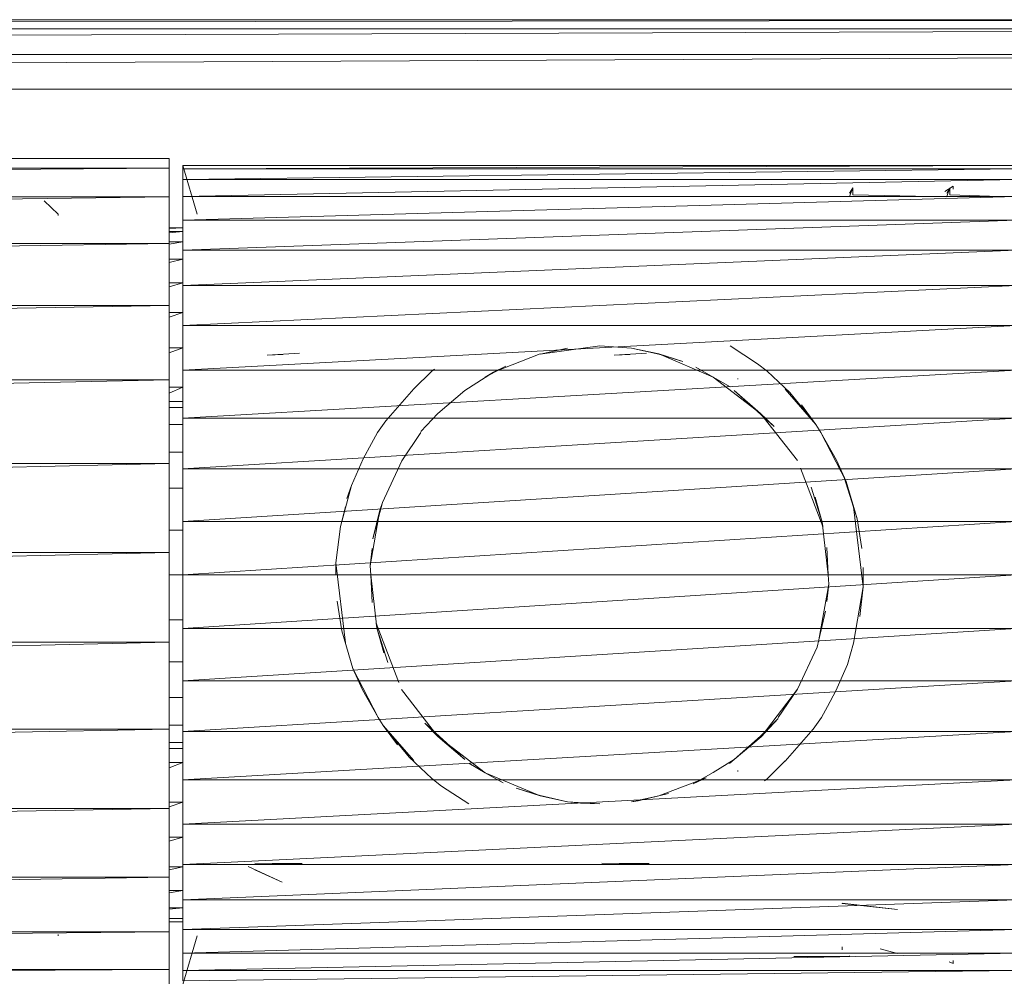
# Model space of a CAD drawing. Units: inches. Extents: x 0 to 6720, y 0 to 4752.
# Drawn here: x 1199 to 1269, y 2877 to 2945 of the extents above; entities that cross this region are included whole.
import ezdxf

# ---------------------------------------------------------------- set-up
doc = ezdxf.new("R2010")
doc.units = ezdxf.units.IN
doc.header["$MEASUREMENT"] = 0

# ---------------------------------------------------------------- blocks, each defined once
blk = doc.blocks.new('69_DWG-537452-Level 1')
at = {"lineweight": 9}
for p, q in [((55903.3691, -1474.1987), (55880.346, -1474.1987)), ((55880.4198, -1474.2294), (55903.3691, -1474.1987)), ((55903.3691, -1474.2652), (55880.5062, -1474.2652)), ((55880.6961, -1474.3482), (55903.3691, -1474.2652)), ((55903.3691, -1474.4475), (55880.8305, -1474.4474)), ((55880.9763, -1474.5594), (55903.3691, -1474.4475)), ((55903.3691, -1474.6963), (55881.1545, -1474.6963)), ((55892.4163, -1475.194), (55864.5436, -1475.194)), ((55892.4163, -1475.194), (55864.5436, -1475.2637)), ((55892.4163, -1475.2212), (55892.4163, -1475.194)), ((55892.4163, -1475.194), (55892.4163, -1475.2637)), ((55892.4163, -1475.2637), (55864.5436, -1475.47)), ((55892.4163, -1475.2637), (55864.5436, -1475.2637)), ((55892.4163, -1475.2637), (55892.4163, -1475.47)), ((55892.6163, -1475.5922), (55892.514, -1475.2438)), ((55898.4903, -1475.2438), (55892.514, -1475.2438)), ((55892.514, -1475.269), (55892.514, -1475.2438)), ((55892.514, -1475.2438), (55892.514, -1475.269)), ((55898.4903, -1475.2438), (55892.514, -1475.269)), ((55892.514, -1475.3438), (55892.514, -1475.269)), ((55898.4903, -1475.269), (55892.514, -1475.3438)), ((55898.4903, -1475.269), (55892.514, -1475.269)), ((55892.514, -1475.4674), (55892.514, -1475.3438)), ((55898.4903, -1475.3438), (55892.514, -1475.4674)), ((55898.4903, -1475.3438), (55892.514, -1475.3438)), ((55897.3183, -1475.4056), (55897.2951, -1475.4429)), ((55897.3183, -1475.4056), (55897.2951, -1475.4674)), ((55897.3183, -1475.4056), (55897.3183, -1475.4551)), ((55897.3183, -1475.4551), (55897.9927, -1475.4688)), ((55897.9794, -1475.4298), (55898.0392, -1475.3931)), ((55897.9927, -1475.4429), (55898.016, -1475.4056)), ((55897.9932, -1475.4674), (55898.016, -1475.4056)), ((55898.016, -1475.4551), (55898.016, -1475.4056)), ((55898.016, -1475.4551), (55898.3719, -1475.4666)), ((55898.0392, -1475.415), (55898.0392, -1475.3931)), ((55892.4163, -1475.47), (55864.5436, -1475.8029)), ((55892.4163, -1475.47), (55864.5436, -1475.47)), ((55891.621, -1475.5934), (55891.5187, -1475.4986)), ((55892.4163, -1475.47), (55892.4163, -1475.8029)), ((55892.514, -1475.6373), (55892.514, -1475.4674)), ((55898.4903, -1475.4674), (55892.514, -1475.6373)), ((55898.4903, -1475.4674), (55892.514, -1475.4674)), ((55897.2951, -1475.4674), (55897.9927, -1475.4688)), ((55891.621, -1475.5934), (55891.621, -1475.6024)), ((55892.514, -1475.8506), (55892.514, -1475.6373)), ((55898.4903, -1475.6373), (55892.514, -1475.8506)), ((55898.4903, -1475.6373), (55892.514, -1475.6373)), ((55892.514, -1475.6918), (55892.4163, -1475.6918)), ((55892.514, -1475.6918), (55892.4163, -1475.6951)), ((55892.514, -1475.717), (55892.4163, -1475.7269)), ((55892.514, -1475.717), (55892.4163, -1475.717)), ((55892.4163, -1475.8029), (55864.5436, -1476.2471)), ((55892.4163, -1475.8029), (55864.5436, -1475.8029)), ((55892.514, -1475.7925), (55892.4163, -1475.8088)), ((55892.514, -1475.7925), (55892.4163, -1475.7925)), ((55892.4163, -1475.8029), (55892.4163, -1476.2471)), ((55892.514, -1476.1039), (55892.514, -1475.8506)), ((55898.4903, -1475.8506), (55892.514, -1476.1039)), ((55898.4903, -1475.8506), (55892.514, -1475.8506)), ((55892.514, -1475.9166), (55892.4163, -1475.9389)), ((55892.514, -1475.9166), (55892.4163, -1475.9166)), ((55892.514, -1476.0868), (55892.4163, -1476.1147)), ((55892.514, -1476.0868), (55892.4163, -1476.0868)), ((55892.514, -1476.3927), (55892.514, -1476.1039)), ((55898.4903, -1476.1039), (55892.514, -1476.3927)), ((55898.4903, -1476.1039), (55892.514, -1476.1039)), ((55892.4163, -1476.2471), (55864.5436, -1476.7815)), ((55892.4163, -1476.2471), (55864.5436, -1476.2471)), ((55892.4163, -1476.2471), (55892.4163, -1476.7815)), ((55892.514, -1476.2996), (55892.4163, -1476.3325)), ((55892.514, -1476.2996), (55892.4163, -1476.2996)), ((55892.514, -1476.712), (55892.514, -1476.3927)), ((55898.4903, -1476.3927), (55892.514, -1476.712)), ((55898.4903, -1476.3927), (55892.514, -1476.3927)), ((55892.514, -1476.5507), (55892.4163, -1476.588)), ((55892.514, -1476.5507), (55892.4163, -1476.5507)), ((55895.0766, -1476.5972), (55895.5045, -1476.5378)), ((55895.2719, -1476.5538), (55895.0766, -1476.5972)), ((55895.5045, -1476.5378), (55895.7324, -1476.5538)), ((55895.9277, -1476.5953), (55895.7324, -1476.5538)), ((55895.7324, -1476.5538), (55895.9277, -1476.5981)), ((55896.4393, -1476.5378), (55896.6346, -1476.6654)), ((55893.3511, -1476.5897), (55893.1186, -1476.6038)), ((55893.2349, -1476.6003), (55893.1186, -1476.6038)), ((55895.0766, -1476.5956), (55894.7417, -1476.7253)), ((55895.8393, -1476.5897), (55895.6068, -1476.6038)), ((55895.7231, -1476.6003), (55895.6068, -1476.6038)), ((55896.3184, -1476.7615), (55895.9277, -1476.5953)), ((55895.9277, -1476.5953), (55896.0998, -1476.6507)), ((55896.0998, -1476.6507), (55895.9277, -1476.5981)), ((55892.514, -1477.0565), (55892.514, -1476.712)), ((55898.4903, -1476.712), (55892.514, -1477.0565)), ((55898.4903, -1476.712), (55892.514, -1476.712)), ((55894.1697, -1476.8463), (55894.2999, -1476.7184)), ((55894.3185, -1476.704), (55894.2999, -1476.7184)), ((55894.7417, -1476.7253), (55894.5371, -1476.8572)), ((55894.6813, -1476.7625), (55894.8301, -1476.6827)), ((55894.7417, -1476.7253), (55894.6813, -1476.7625)), ((55894.7417, -1476.7253), (55894.8301, -1476.6827)), ((55896.3184, -1476.7615), (55896.1928, -1476.6895)), ((55896.7044, -1476.7197), (55896.6346, -1476.6654)), ((55896.7044, -1476.7197), (55896.8672, -1476.8725)), ((55892.4163, -1476.7815), (55864.5436, -1477.3813)), ((55892.4163, -1476.7815), (55864.5436, -1476.7815)), ((55892.4163, -1476.7815), (55892.4163, -1477.3813)), ((55896.6579, -1477.0219), (55896.3184, -1476.7615)), ((55896.3184, -1476.7615), (55896.4393, -1476.8305)), ((55896.4951, -1476.7708), (55896.4951, -1476.7776)), ((55892.514, -1476.8349), (55892.4163, -1476.8758)), ((55892.514, -1476.8349), (55892.4163, -1476.8349)), ((55893.9697, -1477.0741), (55894.1697, -1476.8458)), ((55894.5371, -1476.8572), (55894.3418, -1477.0234)), ((55896.7556, -1477.1167), (55896.4672, -1476.8575)), ((55896.6579, -1477.0219), (55896.4672, -1476.8575)), ((55896.8346, -1476.8485), (55897.0532, -1477.1016)), ((55892.514, -1476.936), (55892.4163, -1476.936)), ((55892.514, -1476.936), (55892.4163, -1476.9362)), ((55897.0532, -1477.1016), (55896.8672, -1476.8725)), ((55892.514, -1476.9785), (55892.4163, -1476.9789)), ((55892.514, -1476.9785), (55892.4163, -1476.9785)), ((55896.9509, -1476.9617), (55897.0532, -1477.1016)), ((55892.514, -1477.4203), (55892.514, -1477.0565)), ((55898.4903, -1477.0565), (55892.514, -1477.4203)), ((55898.4903, -1477.0565), (55892.514, -1477.0565)), ((55893.9697, -1477.0741), (55893.9092, -1477.1581)), ((55894.3418, -1477.0234), (55894.2208, -1477.1511)), ((55896.923, -1477.3597), (55896.6579, -1477.0219)), ((55896.7556, -1477.1167), (55896.6579, -1477.0219)), ((55892.514, -1477.1027), (55892.4163, -1477.1034)), ((55892.514, -1477.1027), (55892.4163, -1477.1027)), ((55897.0904, -1477.1587), (55897.0532, -1477.1016)), ((55893.8674, -1477.2369), (55893.9092, -1477.1581)), ((55894.2208, -1477.1584), (55894.086, -1477.3617)), ((55897.0904, -1477.1587), (55897.2021, -1477.3566)), ((55897.0904, -1477.1587), (55897.2718, -1477.5103)), ((55893.8674, -1477.2369), (55893.8069, -1477.3489)), ((55892.514, -1477.3004), (55892.4163, -1477.3013)), ((55892.514, -1477.3004), (55892.4163, -1477.3004)), ((55893.7232, -1477.538), (55893.8069, -1477.3489)), ((55894.086, -1477.362), (55893.9464, -1477.6615)), ((55897.2021, -1477.3566), (55897.2718, -1477.5103)), ((55892.4163, -1477.3813), (55864.5436, -1478.0186)), ((55892.4163, -1477.3813), (55864.5436, -1477.3813)), ((55892.4163, -1478.0186), (55892.4163, -1477.3813)), ((55892.514, -1477.797), (55892.514, -1477.4203)), ((55898.4903, -1477.4203), (55892.514, -1477.797)), ((55898.4903, -1477.4203), (55892.514, -1477.4203)), ((55897.1044, -1477.8332), (55896.9437, -1477.4137)), ((55897.2579, -1477.4809), (55897.3509, -1477.7787)), ((55897.2579, -1477.4809), (55897.2718, -1477.5103)), ((55892.514, -1477.5581), (55892.4163, -1477.5591)), ((55892.514, -1477.5581), (55892.4163, -1477.5581)), ((55893.7232, -1477.538), (55893.6441, -1477.8335)), ((55893.7232, -1477.538), (55893.6906, -1477.6331)), ((55897.0997, -1477.8011), (55897.0207, -1477.5511)), ((55897.3509, -1477.7787), (55897.2718, -1477.5103)), ((55897.0997, -1477.8011), (55897.0486, -1477.6229)), ((55893.6813, -1477.6921), (55893.6441, -1477.8335)), ((55893.9464, -1477.6615), (55893.8767, -1477.9216)), ((55893.9464, -1477.6615), (55893.9278, -1477.7159)), ((55897.323, -1477.6922), (55897.3927, -1478.2663)), ((55897.323, -1477.6922), (55897.3509, -1477.7787)), ((55893.9278, -1477.7159), (55893.8581, -1478.1146)), ((55893.9278, -1477.7159), (55893.8767, -1477.9216)), ((55897.3834, -1477.9916), (55897.3509, -1477.7787)), ((55892.514, -1478.1803), (55892.514, -1477.797)), ((55898.4903, -1477.797), (55892.514, -1478.1803)), ((55898.4903, -1477.797), (55892.514, -1477.797)), ((55893.6116, -1478.0942), (55893.6441, -1477.8335)), ((55897.0997, -1477.8011), (55897.1416, -1478.1801)), ((55897.0997, -1477.8011), (55897.1044, -1477.8332)), ((55892.514, -1477.8583), (55892.4163, -1477.8595)), ((55892.514, -1477.8583), (55892.4163, -1477.8583)), ((55893.8581, -1478.1146), (55893.872, -1477.9906)), ((55897.1323, -1477.9825), (55897.1416, -1478.1801)), ((55892.4163, -1478.0186), (55864.5436, -1478.6635)), ((55892.4163, -1478.0186), (55864.5436, -1478.0186)), ((55892.4163, -1478.0186), (55892.4163, -1478.6635)), ((55893.6116, -1478.0942), (55893.6813, -1478.6683)), ((55893.6116, -1478.0942), (55893.6116, -1478.1803)), ((55893.8581, -1478.1146), (55893.8627, -1478.1804)), ((55897.3927, -1478.1262), (55897.3927, -1478.2663)), ((55892.514, -1478.1803), (55892.4163, -1478.1814)), ((55892.514, -1478.1803), (55892.4163, -1478.1803)), ((55892.514, -1478.1803), (55892.514, -1478.5635)), ((55898.4903, -1478.1803), (55892.514, -1478.1803)), ((55898.4903, -1478.1803), (55892.514, -1478.5635)), ((55893.9046, -1478.5596), (55893.8627, -1478.1804)), ((55893.872, -1478.3782), (55893.8627, -1478.1804)), ((55897.1462, -1478.2463), (55897.1416, -1478.1801)), ((55897.0765, -1478.6446), (55897.1462, -1478.2463)), ((55897.1462, -1478.2463), (55897.1323, -1478.3699)), ((55897.323, -1478.669), (55897.3927, -1478.2663)), ((55897.3695, -1478.4779), (55897.3927, -1478.2663)), ((55893.6209, -1478.3691), (55893.6534, -1478.5818)), ((55897.0765, -1478.6446), (55897.123, -1478.4391)), ((55892.514, -1478.5023), (55892.4163, -1478.5034)), ((55892.514, -1478.5023), (55892.4163, -1478.5023)), ((55893.9046, -1478.5596), (55893.8999, -1478.5273)), ((55893.8999, -1478.5273), (55894.0621, -1478.9506)), ((55893.9046, -1478.5596), (55893.9836, -1478.8094)), ((55893.9046, -1478.5596), (55893.9557, -1478.7378)), ((55892.514, -1478.9403), (55892.514, -1478.5635)), ((55898.4903, -1478.5635), (55892.514, -1478.9403)), ((55898.4903, -1478.5635), (55892.514, -1478.5635)), ((55893.6534, -1478.5818), (55893.7325, -1478.8504)), ((55892.4163, -1478.6635), (55864.5436, -1479.2856)), ((55892.4163, -1478.6635), (55864.5436, -1478.6635)), ((55892.4163, -1478.6635), (55892.4163, -1479.2856)), ((55896.923, -1478.9988), (55897.0625, -1478.699)), ((55897.0625, -1478.699), (55897.0765, -1478.6446)), ((55897.323, -1478.669), (55897.2811, -1478.8227)), ((55892.514, -1478.8025), (55892.4163, -1478.8034)), ((55892.514, -1478.8025), (55892.4163, -1478.8025)), ((55897.1974, -1479.0118), (55897.2811, -1478.8227)), ((55893.8023, -1479.0041), (55893.7325, -1478.8504)), ((55893.7325, -1478.8504), (55893.9139, -1479.2019)), ((55893.7325, -1478.8504), (55893.7464, -1478.8796)), ((55892.514, -1479.304), (55892.514, -1478.9403)), ((55898.4903, -1478.9403), (55892.514, -1479.304)), ((55898.4903, -1478.9403), (55892.514, -1478.9403)), ((55893.8023, -1479.0041), (55893.9139, -1479.2019)), ((55894.0813, -1479.0009), (55894.3418, -1479.3386)), ((55896.923, -1478.999), (55896.6625, -1479.3417)), ((55896.7835, -1479.2023), (55896.923, -1478.999)), ((55897.1974, -1479.0118), (55897.1369, -1479.1237)), ((55892.514, -1479.0602), (55892.4163, -1479.0608)), ((55892.514, -1479.0602), (55892.4163, -1479.0602)), ((55897.0951, -1479.2026), (55897.1369, -1479.1237)), ((55892.514, -1479.258), (55892.4163, -1479.2584)), ((55892.514, -1479.258), (55892.4163, -1479.258)), ((55893.9511, -1479.259), (55893.9139, -1479.2019)), ((55893.9511, -1479.259), (55894.1371, -1479.4882)), ((55893.9511, -1479.259), (55894.1697, -1479.512)), ((55893.9511, -1479.259), (55894.0534, -1479.3989)), ((55894.2487, -1479.2439), (55894.3418, -1479.3386)), ((55894.2487, -1479.2439), (55894.5371, -1479.503)), ((55896.6579, -1479.3373), (55896.7835, -1479.2094)), ((55896.6625, -1479.3417), (55896.7835, -1479.2094)), ((55897.0951, -1479.2026), (55897.0346, -1479.2866)), ((55892.4163, -1479.2856), (55864.5436, -1479.8562)), ((55892.4163, -1479.2856), (55864.5436, -1479.2856)), ((55892.4163, -1479.2856), (55892.4163, -1479.8562)), ((55892.514, -1479.6485), (55892.514, -1479.304)), ((55898.4903, -1479.304), (55892.514, -1479.6485)), ((55898.4903, -1479.304), (55892.514, -1479.304)), ((55894.3418, -1479.3386), (55894.5371, -1479.503)), ((55894.3418, -1479.3386), (55894.6813, -1479.5992)), ((55896.4672, -1479.5034), (55896.6579, -1479.3373)), ((55896.8346, -1479.5149), (55897.0346, -1479.2866)), ((55892.514, -1479.3822), (55892.4163, -1479.3824)), ((55892.514, -1479.3822), (55892.4163, -1479.3822)), ((55896.4672, -1479.5034), (55896.6625, -1479.3417)), ((55892.514, -1479.4245), (55892.4163, -1479.4244)), ((55892.514, -1479.4245), (55892.4163, -1479.4245)), ((55892.514, -1479.5258), (55892.4163, -1479.5631)), ((55892.514, -1479.5258), (55892.4163, -1479.5258)), ((55894.1371, -1479.4882), (55894.2999, -1479.6409)), ((55894.6813, -1479.5992), (55894.565, -1479.53)), ((55896.4672, -1479.5034), (55896.3184, -1479.5982)), ((55896.4672, -1479.5034), (55896.4347, -1479.5328)), ((55896.7044, -1479.6421), (55896.8346, -1479.5143)), ((55894.6813, -1479.5992), (55894.8115, -1479.6712)), ((55894.6813, -1479.5992), (55895.0766, -1479.7652)), ((55896.3184, -1479.5982), (55896.1742, -1479.6779)), ((55896.4951, -1479.5829), (55896.4951, -1479.5899)), ((55892.514, -1479.9679), (55892.514, -1479.6485)), ((55898.4903, -1479.6485), (55892.514, -1479.9679)), ((55898.4903, -1479.6485), (55892.514, -1479.6485)), ((55894.3697, -1479.6951), (55894.2999, -1479.6409)), ((55895.9277, -1479.7652), (55896.2672, -1479.6356)), ((55896.2672, -1479.6356), (55896.1742, -1479.6779)), ((55896.7044, -1479.6421), (55896.6858, -1479.6566)), ((55894.3697, -1479.6951), (55894.565, -1479.8228)), ((55895.0766, -1479.7652), (55894.9045, -1479.7098)), ((55894.9045, -1479.7098), (55895.0766, -1479.7626)), ((55895.2719, -1479.8068), (55895.0766, -1479.7626)), ((55895.9277, -1479.7652), (55895.9975, -1479.7465)), ((55892.514, -1479.81), (55892.4163, -1479.8429)), ((55892.514, -1479.81), (55892.4163, -1479.81)), ((55895.0766, -1479.7652), (55895.2719, -1479.8068)), ((55895.365, -1479.8171), (55895.2719, -1479.8068)), ((55895.5045, -1479.8228), (55895.2719, -1479.8068)), ((55895.365, -1479.8171), (55895.5045, -1479.8228)), ((55895.7324, -1479.8071), (55895.9277, -1479.7652)), ((55895.7789, -1479.7995), (55895.7324, -1479.8071)), ((55895.7789, -1479.7995), (55895.9277, -1479.7652)), ((55892.4163, -1479.8562), (55864.5436, -1480.3484)), ((55892.4163, -1479.8562), (55864.5436, -1479.8562)), ((55892.4163, -1479.8562), (55892.4163, -1480.3484)), ((55892.514, -1480.2567), (55892.514, -1479.9679)), ((55898.4903, -1479.9679), (55892.514, -1480.2567)), ((55898.4903, -1479.9679), (55892.514, -1479.9679)), ((55892.514, -1480.061), (55892.4163, -1480.0889)), ((55892.514, -1480.061), (55892.4163, -1480.061)), ((55892.514, -1480.5101), (55892.514, -1480.2567)), ((55898.4903, -1480.2567), (55892.514, -1480.5101)), ((55898.4903, -1480.2567), (55892.514, -1480.2567)), ((55893.0302, -1480.2463), (55893.3697, -1480.2495)), ((55893.0302, -1480.2463), (55893.1558, -1480.2495)), ((55893.3697, -1480.2495), (55893.1558, -1480.2495)), ((55895.5184, -1480.2463), (55895.8579, -1480.2495)), ((55895.5184, -1480.2463), (55895.644, -1480.2495)), ((55895.8579, -1480.2495), (55895.644, -1480.2495)), ((55892.514, -1480.2737), (55892.4163, -1480.2961)), ((55892.514, -1480.2737), (55892.4163, -1480.2737)), ((55893.2255, -1480.3835), (55892.9837, -1480.271)), ((55893.2255, -1480.3835), (55893.0302, -1480.295)), ((55892.4163, -1480.3484), (55864.5436, -1480.7391)), ((55892.4163, -1480.3484), (55864.5436, -1480.3484)), ((55892.4163, -1480.3484), (55892.4163, -1480.7391)), ((55892.514, -1480.4439), (55892.4163, -1480.4602)), ((55892.514, -1480.4439), (55892.4163, -1480.4439)), ((55892.514, -1480.7234), (55892.514, -1480.5101)), ((55898.4903, -1480.5101), (55892.514, -1480.7234)), ((55898.4903, -1480.5101), (55892.514, -1480.5101)), ((55897.2439, -1480.5355), (55897.2439, -1480.5345)), ((55897.2439, -1480.5355), (55897.2439, -1480.5345)), ((55897.2439, -1480.5345), (55897.6392, -1480.5791)), ((55897.2439, -1480.5355), (55897.6392, -1480.5791)), ((55892.514, -1480.5681), (55892.4163, -1480.578)), ((55892.514, -1480.5681), (55892.4163, -1480.5681)), ((55892.514, -1480.6435), (55892.4163, -1480.6468)), ((55892.514, -1480.6435), (55892.4163, -1480.6435)), ((55892.514, -1480.6688), (55892.4163, -1480.6688)), ((55892.4163, -1480.7391), (55864.5436, -1481.0102)), ((55892.4163, -1480.7391), (55864.5436, -1480.7391)), ((55892.4163, -1480.7391), (55892.4163, -1481.0102)), ((55892.514, -1480.8933), (55892.514, -1480.7234)), ((55898.4903, -1480.7234), (55892.514, -1480.8933)), ((55898.4903, -1480.7234), (55892.514, -1480.7234)), ((55891.621, -1480.7582), (55891.621, -1480.7673)), ((55892.6163, -1480.7685), (55892.514, -1481.1169)), ((55897.2439, -1480.8468), (55897.2439, -1480.8679)), ((55897.5162, -1480.8624), (55897.6392, -1480.8961)), ((55892.514, -1481.0167), (55892.514, -1480.8933)), ((55898.4903, -1480.8933), (55892.514, -1481.0167)), ((55898.4903, -1480.8933), (55892.514, -1480.8933)), ((55897.2951, -1480.9177), (55896.8951, -1480.9177)), ((55897.2951, -1480.9116), (55897.2951, -1480.9177)), ((55897.2951, -1480.9177), (55897.2951, -1480.9116)), ((55898.0098, -1480.9544), (55898.0392, -1480.9676)), ((55898.0392, -1480.9676), (55898.0392, -1480.9455)), ((55892.4163, -1481.0102), (55864.5436, -1481.149)), ((55892.4163, -1481.0102), (55864.5436, -1481.0102)), ((55892.4163, -1481.0102), (55892.4163, -1481.149)), ((55892.514, -1481.0917), (55892.514, -1481.0167)), ((55898.4903, -1481.0167), (55892.514, -1481.0917)), ((55898.4903, -1481.0167), (55892.514, -1481.0167))]:
    blk.add_line(p, q, dxfattribs=at)

msp = doc.modelspace()

# ---------------------------------------------------------------- block references
at = {"lineweight": 9, "xscale": 10, "yscale": 10, "zscale": 10}
msp.add_blockref('69_DWG-537452-Level 1', (-557714.577, 17687.214), dxfattribs=at)

doc.saveas('drawing.dxf')
